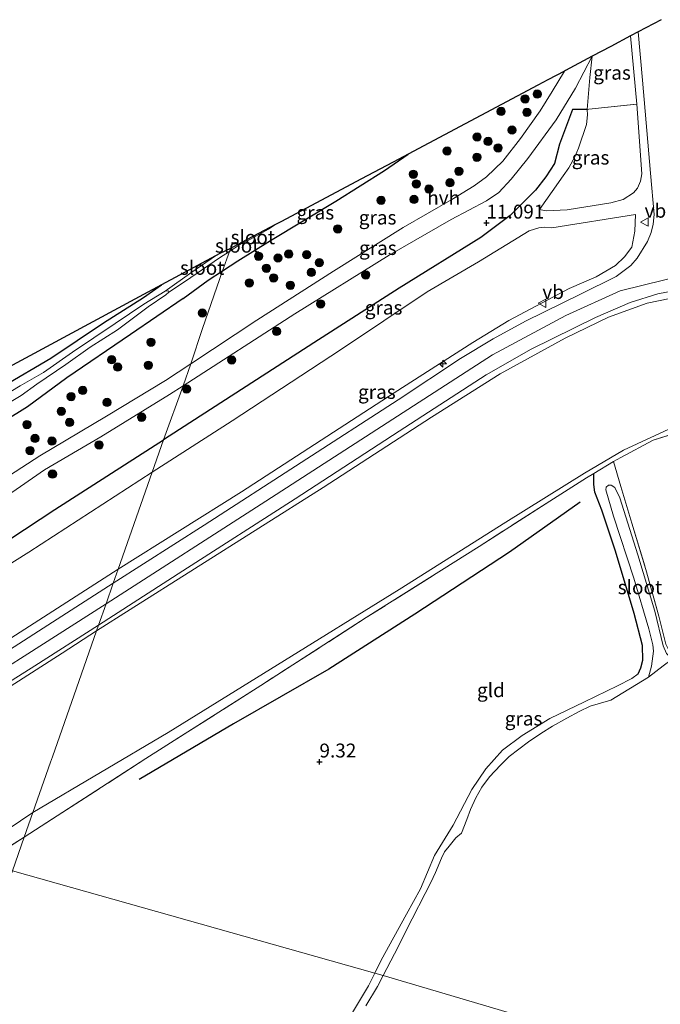
# Model space of a CAD drawing. Units: metres. Extents: x 189990 to 200009, y 431248 to 437502.
# Drawn here: x 190942 to 191057, y 433196 to 433373 of the extents above; entities that cross this region are included whole.
import ezdxf
from ezdxf.enums import TextEntityAlignment as Align

# ---------------------------------------------------------------- set-up
doc = ezdxf.new("R2010")
doc.units = ezdxf.units.M
doc.linetypes.add('IE-TERREINAFSCHEIDING', pattern=[10, 8, -2])
doc.layers.get('0').update_dxf_attribs({"lineweight": 25})
for name, color, linetype, lineweight in [('B-ME-AL-OVERIG-S-B1', 7, 'Continuous', 18), ('B-ME-GR-BOOM-S-B1', 93, 'Continuous', 18), ('B-ME-GW-KRUINLIJN-L-B1', 93, 'Continuous', 18), ('B-ME-GW-TEENLIJN-L-B1', 93, 'Continuous', 18), ('B-ME-IE-GRASLAND-GV-B6', 93, 'Continuous', 18), ('B-ME-IE-GRONDWERKLIJN-GROND_INGERICHT-GV-B6', 253, 'Continuous', 18), ('B-ME-IE-HULPGEOMETRIE-L-B1', 53, 'Continuous', 18), ('B-ME-IE-TERREINAFSCHEIDING-RASTERHEKWERK-L-B1', 8, 'IE-TERREINAFSCHEIDING', 18), ('B-ME-OG-WATER-GV-B6', 153, 'Continuous', 18), ('B-ME-VH-VERH_SOORT-BITUMEN-GV-B6', 8, 'IE-TERREINAFSCHEIDING-NATUURLIJK-HOUTWAL', 18), ('B-ME-VH-VERH_SOORT-HALF_VERHARDING-GV-B6', 8, 'IE-TERREINAFSCHEIDING-NATUURLIJK-HOUTWAL', 18), ('B-ME-VW-MEUBILAIR_WEGMEUBILAIR-VERKEERSBORD-S-B1', 8, 'Continuous', 18)]:
    doc.layers.add(name, color=color, linetype=linetype, lineweight=lineweight)
for name, color, linetype in [('B-ME-GW-HOOGTEPUNT-S-B1', 10, 'Continuous'), ('B-ME-GW-INSTEEKWATERGANG-L-B1', 10, 'Continuous'), ('B-ME-IE-TERREINAFSCHEIDING-HAAGRASTER-L-B1', 10, 'Continuous'), ('B-ME-KG-KADASTRAAL-OPNAMEDTMGRENS-L-B1', 10, 'Continuous'), ('B-ME-OG-BREUK-L-B1', 10, 'Continuous')]:
    doc.layers.add(name, color=color, linetype=linetype)
doc.styles.add('NLCS-ISO', font='NLCS-ISO.TTF')
doc.linetypes.add('IE-TERREINAFSCHEIDING-NATUURLIJK-HOUTWAL', pattern='A,7,-1.5,[67,NLCS.SHX,S=0.75,R=45,X=0,Y=0],-1.5,7,-1.5,[70,NLCS.SHX,S=0.75,R=0,X=0,Y=0],-1.5', length=20)

# ---------------------------------------------------------------- blocks, each defined once
blk = doc.blocks.new('hecto')
for p, q in [((0, 0.625), (-0.625, 0)), ((0, -0.625), (0, 0.625)), ((-0.625, 0), (0.625, 0)), ((0.625, 0), (0, -0.625))]:
    blk.add_line(p, q)
blk = doc.blocks.new('hoogtepunt')
for p, q in [((-0.5, 0), (0.5, 0)), ((0, 0.5), (0, -0.5))]:
    blk.add_line(p, q)
blk = doc.blocks.new('boom')
h = blk.add_hatch(color=256)
edge = h.paths.add_edge_path()
edge.add_arc((0, 0), 0.75, 0, 360)
blk.add_circle((0, 0), 0.75)
blk = doc.blocks.new('verkeersbord')
for p, q in [((0, 0.75), (-0.75, -0.625)), ((0.75, -0.625), (0, 0.75)), ((-0.75, -0.625), (0.75, -0.625))]:
    blk.add_line(p, q)

msp = doc.modelspace()

# ---------------------------------------------------------------- linework, layer by layer
at = {"layer": 'B-ME-GW-INSTEEKWATERGANG-L-B1'}
for points in [[(190978.3415, 433327.3759, 9.8188), (190981.1104, 433329.1743, 9.7983), (190986.9359, 433332.8373, 9.7825), (190998.6817, 433339.9269, 9.7693), (191007.4547, 433345.424, 9.7561), (191011.6995, 433348.3599, 9.6475)], [(190971.2405, 433322.4451, 9.8115), (190975.7607, 433325.6997, 9.8379), (190978.3415, 433327.3759, 9.8188)], [(190938.8581, 433306.6727, 9.5581), (190947.4474, 433311.7206, 9.6056), (190956.9184, 433318.0498, 9.5634), (190964.1109, 433322.5809, 9.4947), (190967.3696, 433324.8631, 9.5173)], [(190971.2405, 433322.4451, 9.8115), (190961.7882, 433315.9743, 9.8987), (190950.3098, 433308.1713, 9.9277), (190943.2724, 433302.9413, 9.9864)], [(190943.2724, 433302.9413, 9.9864), (190930.34, 433294.9201, 10.0445), (190921.669, 433289.6962, 9.7868), (190910.8603, 433283.2107, 9.6852), (190898.9254, 433275.0906, 9.6126), (190891.4023, 433270.0092, 9.5835), (190884.4157, 433265.5235, 9.5327), (190879.8044, 433263.023, 9.5291), (190873.8832, 433260.2879, 9.4528), (190868.653, 433258.5994, 9.333), (190859.144, 433255.544, 9.2641), (190845.0333, 433250.9488, 9.2677), (190832.1903, 433247.898, 9.3766), (190823.6213, 433245.6994, 9.4565), (190816.03, 433243.8448, 9.4418)], [(191053.039, 433254.9935, 8.786), (191053.5535, 433256.0271, 8.7979), (191053.9073, 433257.4274, 8.8365), (191053.8294, 433260.0548, 8.8336), (191052.3366, 433265.8134, 8.8454), (191049.0166, 433277.05, 8.9138), (191046.5161, 433284.3685, 9.0593), (191045.2577, 433287.614, 9.19), (191045.0905, 433289.0107, 9.2553), (191045.1075, 433290.0536, 9.2672), (191045.102, 433290.999, 9.454)]]:
    msp.add_polyline3d(points, dxfattribs=at)
at = {"layer": 'B-ME-GW-KRUINLIJN-L-B1'}
msp.add_line((191052.818, 433357.32, 14.27), (191051.708, 433369.592, 13.172), dxfattribs=at)
for points in [[(191035.297, 433338.427, 11.528), (191035.622, 433338.362, 11.573), (191036.584, 433338.151, 11.826), (191040.27, 433338.381, 12.607), (191048.156, 433339.612, 14.696), (191050.382, 433340.214, 15.082), (191052.252, 433341.41, 15.308), (191052.958, 433342.22, 15.468), (191053.477, 433343.504, 15.459), (191053.716, 433344.809, 15.446), (191052.818, 433357.32, 14.27)], [(190959.556, 433273.779, 16.38), (190981.756, 433287.667, 16.515), (191009.188, 433305.489, 16.506), (191023.308, 433314.505, 16.51), (191029.82, 433318.44, 16.484), (191040.679, 433324.245, 16.537), (191045.501, 433326.316, 16.546), (191049.002, 433328.37, 16.493), (191050.626, 433329.903, 16.51), (191051.942, 433331.643, 16.435), (191052.475, 433334.518, 16.227), (191052.607, 433337.49, 15.743)], [(190957.378, 433267.564, 16.62), (190986.127, 433286.027, 16.617), (191026.885, 433312.278, 16.617), (191040.079, 433319.395, 16.608), (191049.849, 433323.783, 16.59), (191061.757, 433326.735, 16.652)], [(191058.787, 433322.434, 16.59), (191054.67, 433321.577, 16.59), (191047.732, 433319.061, 16.657), (191039.936, 433315.302, 16.617), (191028.252, 433308.89, 16.546), (191015.917, 433301.11, 16.581), (190996.412, 433288.463, 16.621), (190961.735, 433266.555, 16.573), (190955.669, 433262.687, 16.574)], [(190797.78, 433181.366, 16.334), (190800.021, 433181.254, 16.386), (190806.4285, 433181.748, 16.3394), (190815.9285, 433183.9594, 16.3278), (190829.396, 433190.534, 16.2873), (190847.208, 433201.347, 16.541), (190866.863, 433214.284, 16.3603), (190893.567, 433231.234, 16.511), (190922.609, 433250.066, 16.545), (190959.556, 433273.779, 16.38)], [(190753.023, 433184.419, 16.4874), (190766.141, 433178.781, 16.5248), (190781.511, 433171.662, 16.4876), (190787.362, 433170.284, 16.705), (190793.114, 433169.811, 16.696), (190798.224, 433170.493, 16.692), (190807.413, 433173.889, 16.67), (190820.712, 433181.074, 16.735), (190838.885, 433191.751, 16.735), (190860.384, 433205.335, 16.726), (190886.871, 433222.494, 16.657), (190925.024, 433246.929, 16.662), (190957.378, 433267.564, 16.62)], [(190955.669, 433262.687, 16.574), (190949.483, 433258.704, 16.511), (190926.087, 433243.714, 16.524), (190898.051, 433225.714, 16.528), (190874.121, 433210.282, 16.489), (190839.482, 433188.327, 16.549), (190835.275, 433185.637, 16.532), (190833.634, 433184.49, 16.528), (190831.448, 433182.079, 16.549), (190829.488, 433179.867, 16.416), (190826.646, 433176.54, 16.243), (190823.703, 433173.862, 15.7996), (190820.184, 433170.939, 15.22), (190817.781, 433169.153, 14.984)], [(191005.72, 433201.22, 8.9131), (191006.8474, 433203.5314, 8.876), (191011.42, 433211.8103, 8.8879), (191013.9528, 433216.3377, 8.8641), (191016.4618, 433222.3323, 8.8552), (191019.8047, 433227.7749, 8.87), (191023.1854, 433234.171, 8.9057), (191025.6628, 433237.9148, 8.8641), (191028.6722, 433241.2747, 8.8225), (191032.1848, 433243.9044, 8.8017), (191037.1682, 433246.9454, 8.7661), (191043.4093, 433249.9453, 8.7453), (191049.3422, 433252.8516, 8.7601), (191051.9217, 433254.1441, 8.7661), (191053.039, 433254.9935, 8.786)], [(190976.0056, 433132.4344, 8.9116), (190976.3555, 433132.7562, 8.9086), (190976.5378, 433133.8818, 8.9591), (190977.1744, 433136.6748, 9.0839), (190978.4537, 433139.5941, 9.0958), (190980.1046, 433142.0992, 9.167), (190982.4521, 433145.2766, 9.1314), (190986.1466, 433150.7834, 9.0482), (190987.1728, 433152.7398, 8.9829), (190988.5871, 433154.7406, 8.9888), (190990.0111, 433156.8195, 9.0334), (190991.2695, 433159.4105, 9.0364), (190992.348, 433162.4472, 9.0542), (190992.7423, 433165.514, 9.0067), (190993.5032, 433169.3284, 9.0304), (190993.9463, 433174.3861, 9.069), (190994.3674, 433177.9628, 9.0156), (190994.9894, 433181.4317, 8.9859), (190995.8595, 433183.7459, 8.9859), (190999.07, 433190.0171, 9.0007), (191001.163, 433193.2535, 8.974), (191004.5953, 433198.9143, 8.9502), (191005.72, 433201.22, 8.9131)]]:
    msp.add_polyline3d(points, dxfattribs=at)
at = {"layer": 'B-ME-GW-TEENLIJN-L-B1'}
for points in [[(191043.913, 433356.392, 10.793), (191044.348, 433362.154, 10.495), (191044.82, 433365.937, 10.328)], [(191035.297, 433338.427, 11.528), (191037.587, 433341.672, 11.338), (191039.581, 433344.468, 11.24), (191040.623, 433345.929, 11.196), (191041.744, 433348.014, 11.121), (191042.364, 433349.427, 11.085), (191043.761, 433353.691, 10.948), (191043.934, 433355.398, 10.863), (191043.913, 433356.392, 10.793)], [(191052.607, 433337.49, 15.743), (191037.569, 433335.106, 11.835), (191036.137, 433335.216, 11.746), (191035.176, 433335.118, 11.728), (191033.485, 433334.594, 11.728), (191024.35, 433328.984, 11.622), (191015.136, 433323.646, 11.706), (190999.57, 433313.222, 11.813), (190980.076, 433300.44, 11.884), (190965.663, 433291.205, 11.804)], [(191133.789, 433262.598, 9.398), (191129.8115, 433268.1021, 9.3734), (191124.7591, 433274.1969, 9.435), (191118.9734, 433279.9269, 9.3333), (191112.3894, 433285.6327, 9.2163), (191106.0163, 433289.8426, 9.2409), (191099.529, 433293.4832, 9.2286), (191092.9351, 433296.3007, 9.2502), (191086.3405, 433298.2806, 9.284), (191078.3384, 433300.1065, 9.2532), (191071.9428, 433300.9698, 9.281), (191065.2218, 433300.5897, 9.2748), (191058.5812, 433298.933, 9.3118), (191050.4542, 433295.1916, 9.3025), (191043.4286, 433291.0165, 9.4226), (191029.2438, 433282.2473, 9.666), (191010.0621, 433270.1053, 9.8446), (190988.2224, 433256.5676, 9.8785), (190968.5642, 433244.4219, 10.0972), (190944.231, 433230.05, 10.281)], [(190900.323, 433249.78, 11.892), (190918.431, 433261.158, 11.927), (190943.5, 433276.856, 11.931), (190965.663, 433291.205, 11.804)], [(190817.781, 433169.153, 14.984), (190830.78, 433171.907, 12.742), (190834.749, 433172.825, 12.306), (190836.568, 433172.918, 12.099), (190837.791, 433172.626, 11.72), (190850.128, 433167.705, 10.012), (190851.339, 433167.927, 10.055), (190854.804, 433171.028, 10.047), (190870.309, 433181.583, 9.9848), (190889.045, 433193.864, 10.133), (190915.871, 433210.955, 10.185), (190944.231, 433230.05, 10.281)]]:
    msp.add_polyline3d(points, dxfattribs=at)
at = {"layer": 'B-ME-IE-GRASLAND-GV-B6'}
for points in [[(190958.67, 433271.249, 16.579), (190959.556, 433273.779, 16.38), (190981.756, 433287.667, 16.515), (191009.188, 433305.489, 16.506), (191023.308, 433314.505, 16.51), (191029.82, 433318.44, 16.484), (191040.679, 433324.245, 16.537), (191045.501, 433326.316, 16.546), (191049.002, 433328.37, 16.493), (191050.626, 433329.903, 16.51), (191051.942, 433331.643, 16.435), (191052.475, 433334.518, 16.227), (191052.607, 433337.49, 15.743), (191037.569, 433335.106, 11.835), (191036.137, 433335.216, 11.746), (191035.176, 433335.118, 11.728), (191033.485, 433334.594, 11.728), (191024.35, 433328.984, 11.622), (191015.136, 433323.646, 11.706), (190999.57, 433313.222, 11.813), (190980.076, 433300.44, 11.884), (190965.663, 433291.205, 11.804), (190967.712, 433297.052, 11.578), (190994.732, 433314.46, 11.607), (191010.105, 433324.286, 11.433), (191024.757, 433333.36, 11.401), (191030.03, 433337.325, 11.316), (191032.489, 433339.767, 11.271), (191034.608, 433341.897, 11.155), (191036.472, 433344.253, 11.083), (191038.024, 433346.665, 11.038), (191038.936, 433350.138, 10.949), (191041.229, 433356.362, 10.653), (191043.913, 433356.392, 10.793), (191043.934, 433355.398, 10.863), (191043.761, 433353.691, 10.948), (191042.364, 433349.427, 11.085), (191041.744, 433348.014, 11.121), (191040.623, 433345.929, 11.196), (191039.581, 433344.468, 11.24), (191037.587, 433341.672, 11.338), (191035.297, 433338.427, 11.528), (191035.622, 433338.362, 11.573), (191036.584, 433338.151, 11.826), (191040.27, 433338.381, 12.607), (191048.156, 433339.612, 14.696), (191050.382, 433340.214, 15.082), (191052.252, 433341.41, 15.308), (191052.958, 433342.22, 15.468), (191053.477, 433343.504, 15.459), (191053.716, 433344.809, 15.446), (191052.818, 433357.32, 14.27), (191051.708, 433369.592, 13.172), (191053.07, 433370.315, 13.307), (191053.833, 433361.658, 14.057), (191055.288, 433344.959, 15.61), (191055.915, 433337.503, 16.32), (191055.786, 433335.779, 16.395), (191055.377, 433334.267, 16.453), (191054.768, 433332.652, 16.524), (191052.912, 433329.65, 16.652), (191051.747, 433328.346, 16.648), (191049.118, 433326.385, 16.635), (191042.7, 433323.199, 16.617), (191032.814, 433318.357, 16.639), (191027.016, 433315.173, 16.581), (191021.111, 433311.61, 16.581), (191009.931, 433304.202, 16.59), (190975.01, 433281.694, 16.608), (190958.67, 433271.249, 16.579)], [(191052.818, 433357.32, 14.27), (191044.218, 433356.412, 10.819), (191043.913, 433356.392, 10.793), (191044.348, 433362.154, 10.495), (191044.82, 433365.937, 10.328), (191048.1768, 433367.7182, 11.0611), (191051.708, 433369.592, 13.172), (191052.818, 433357.32, 14.27)], [(191043.913, 433356.392, 10.793), (191041.229, 433356.362, 10.653), (191038.936, 433350.138, 10.949), (191038.024, 433346.665, 11.038), (191036.472, 433344.253, 11.083), (191034.608, 433341.897, 11.155), (191032.489, 433339.767, 11.271), (191030.03, 433337.325, 11.316), (191024.757, 433333.36, 11.401), (191010.105, 433324.286, 11.433), (190994.732, 433314.46, 11.607), (190967.712, 433297.052, 11.578), (190971.2313, 433306.7448, 11.0418), (190991.3374, 433319.664, 10.8912), (191008.2802, 433330.199, 10.9123), (191019.4618, 433336.605, 10.9088), (191025.8172, 433339.9415, 10.9581), (191028.0371, 433341.4557, 10.8349), (191030.2026, 433343.8486, 10.7539), (191033.2304, 433347.5663, 10.673), (191038.3384, 433354.545, 10.4125), (191041.8019, 433360.2116, 10.3315), (191044.82, 433365.937, 10.328), (191044.348, 433362.154, 10.495), (191043.913, 433356.392, 10.793)], [(190972.618, 433310.6567, 10.8033), (190974.711, 433317.021, 10.4), (190978.3415, 433327.3759, 9.8188), (190981.1104, 433329.1743, 9.7983), (190986.9359, 433332.8373, 9.7825), (190998.6817, 433339.9269, 9.7693), (191007.4547, 433345.424, 9.7561), (191011.6995, 433348.3599, 9.6475), (191035.001, 433360.726, 9.913), (191036.812, 433361.687, 9.976), (191039.8168, 433363.2814, 10.1209), (191037.6219, 433359.5974, 10.1908), (191035.4246, 433356.1244, 10.1979), (191031.9302, 433351.1433, 10.5464), (191028.7132, 433347.1005, 10.6907), (191025.8149, 433344.2812, 10.7259), (191023.5731, 433342.6713, 10.7576), (191019.5571, 433340.1951, 10.7576), (191010.7822, 433335.1568, 10.754), (190998.2912, 433327.3452, 10.7435), (190984.5115, 433318.5512, 10.7822), (190972.618, 433310.6567, 10.8033)], [(191043.913, 433356.392, 10.793), (191044.218, 433356.412, 10.819), (191052.818, 433357.32, 14.27), (191053.716, 433344.809, 15.446), (191053.477, 433343.504, 15.459), (191052.958, 433342.22, 15.468), (191052.252, 433341.41, 15.308), (191050.382, 433340.214, 15.082), (191048.156, 433339.612, 14.696), (191040.27, 433338.381, 12.607), (191036.584, 433338.151, 11.826), (191035.622, 433338.362, 11.573), (191035.297, 433338.427, 11.528), (191037.587, 433341.672, 11.338), (191039.581, 433344.468, 11.24), (191040.623, 433345.929, 11.196), (191041.744, 433348.014, 11.121), (191042.364, 433349.427, 11.085), (191043.761, 433353.691, 10.948), (191043.934, 433355.398, 10.863), (191043.913, 433356.392, 10.793)], [(190978.3415, 433327.3759, 9.8188), (190979.5696, 433330.8844, 8.6082), (190981.8927, 433332.4042, 8.5503), (190982.6722, 433332.6935, 8.5503), (190986.5707, 433334.8943, 8.5503), (190987.8815, 433335.7197, 8.5503), (190988.922, 433336.272, 8.601), (191003.222, 433343.861, 9.4099), (191009.026, 433346.941, 9.6076), (191011.6995, 433348.3599, 9.6475), (191007.4547, 433345.424, 9.7561), (190998.6817, 433339.9269, 9.7693), (190986.9359, 433332.8373, 9.7825), (190981.1104, 433329.1743, 9.7983), (190978.3415, 433327.3759, 9.8188)], [(190959.556, 433273.779, 16.38), (190965.663, 433291.205, 11.804), (190980.076, 433300.44, 11.884), (190999.57, 433313.222, 11.813), (191015.136, 433323.646, 11.706), (191024.35, 433328.984, 11.622), (191033.485, 433334.594, 11.728), (191035.176, 433335.118, 11.728), (191036.137, 433335.216, 11.746), (191037.569, 433335.106, 11.835), (191052.607, 433337.49, 15.743), (191052.475, 433334.518, 16.227), (191051.942, 433331.643, 16.435), (191050.626, 433329.903, 16.51), (191049.002, 433328.37, 16.493), (191045.501, 433326.316, 16.546), (191040.679, 433324.245, 16.537), (191029.82, 433318.44, 16.484), (191023.308, 433314.505, 16.51), (191009.188, 433305.489, 16.506), (190981.756, 433287.667, 16.515), (190959.556, 433273.779, 16.38)], [(190935.4206, 433300.9853, 8.5671), (190942.1467, 433305.0169, 8.5671), (190944.9595, 433307.0441, 8.5635), (190950.1424, 433310.5737, 8.5635), (190954.5491, 433313.6638, 8.5635), (190959.4723, 433316.7917, 8.5635), (190964.9754, 433320.9074, 8.5635), (190968.143, 433323.0833, 8.5635), (190968.693, 433323.5682, 8.5635), (190971.6914, 433325.5469, 8.7668), (190977.7662, 433329.7046, 8.6532), (190979.5696, 433330.8844, 8.6082), (190978.3415, 433327.3759, 9.8188)], [(190938.8581, 433306.6727, 9.5581), (190947.4474, 433311.7206, 9.6056), (190956.9184, 433318.0498, 9.5634), (190964.1109, 433322.5809, 9.4947), (190967.3696, 433324.8631, 9.5173), (190977.0945, 433330.0881, 8.7459), (190972.8389, 433327.1811, 8.7852), (190967.9951, 433323.7605, 8.5635)], [(190978.3415, 433327.3759, 9.8188), (190975.7607, 433325.6997, 9.8379), (190971.2405, 433322.4451, 9.8115), (190961.7882, 433315.9743, 9.8987), (190950.3098, 433308.1713, 9.9277), (190943.2724, 433302.9413, 9.9864), (190930.34, 433294.9201, 10.0445)], [(190930.34, 433294.9201, 10.0445), (190943.2724, 433302.9413, 9.9864), (190950.3098, 433308.1713, 9.9277), (190961.7882, 433315.9743, 9.8987), (190971.2405, 433322.4451, 9.8115), (190975.7607, 433325.6997, 9.8379), (190978.3415, 433327.3759, 9.8188), (190974.711, 433317.021, 10.4), (190972.618, 433310.6567, 10.8033)], [(190934.502, 433307.205, 10.271), (190963.327, 433322.691, 9.762), (190967.3696, 433324.8631, 9.5173), (190964.1109, 433322.5809, 9.4947), (190956.9184, 433318.0498, 9.5634), (190947.4474, 433311.7206, 9.6056), (190938.8581, 433306.6727, 9.5581)], [(191058.787, 433322.434, 16.59), (191054.67, 433321.577, 16.59), (191047.732, 433319.061, 16.657), (191039.936, 433315.302, 16.617), (191028.252, 433308.89, 16.546), (191015.917, 433301.11, 16.581), (190996.412, 433288.463, 16.621), (190961.735, 433266.555, 16.573), (190955.669, 433262.687, 16.574), (190956.041, 433263.749, 16.578), (190971.213, 433273.477, 16.608), (190991.413, 433286.436, 16.621), (191010.094, 433298.568, 16.604), (191025.731, 433308.714, 16.568), (191033.85, 433313.307, 16.577), (191045.381, 433319.029, 16.608), (191051.605, 433321.697, 16.608), (191056.589, 433323.253, 16.612), (191061.894, 433324.263, 16.599)], [(190967.9951, 433323.7605, 8.5635), (190964.2078, 433321.4203, 8.5635), (190959.0555, 433317.9178, 8.5635), (190951.3825, 433312.7824, 8.5635), (190946.1656, 433309.1453, 8.5635), (190941.9409, 433306.7554, 8.5635), (190940.2938, 433305.7375, 8.5635)], [(191058.5812, 433298.933, 9.3118), (191050.4542, 433295.1916, 9.3025), (191043.4286, 433291.0165, 9.4226), (191029.2438, 433282.2473, 9.666), (191010.0621, 433270.1053, 9.8446), (190988.2224, 433256.5676, 9.8785), (190968.5642, 433244.4219, 10.0972), (190944.231, 433230.05, 10.281), (190947.4033, 433239.1021, 11.0876), (190947.733, 433240.043, 11.389), (190952.0685, 433252.4137, 13.5748), (190955.669, 433262.687, 16.574), (190961.735, 433266.555, 16.573), (190996.412, 433288.463, 16.621), (191015.917, 433301.11, 16.581), (191028.252, 433308.89, 16.546), (191039.936, 433315.302, 16.617), (191047.732, 433319.061, 16.657), (191054.67, 433321.577, 16.59), (191058.787, 433322.434, 16.59)], [(190972.618, 433310.6567, 10.8033), (190968.0506, 433307.6982, 10.8099), (190957.4792, 433301.2528, 10.8169), (190945.4806, 433294.1589, 10.7817), (190935.537, 433287.7634, 10.7606)], [(190936.829, 433285.1274, 11.0333), (190946.292, 433291.6582, 10.9824), (190956.4404, 433297.5679, 11.0246), (190968.7979, 433305.1668, 11.0633), (190971.2313, 433306.7448, 11.0418), (190967.712, 433297.052, 11.578)], [(191062.0083, 433298.9351, 9.4294), (191055.7452, 433296.9637, 9.3765), (191049.968, 433293.873, 9.454), (191048.6149, 433293.1098, 9.4217), (191045.102, 433290.999, 9.454), (191043.801, 433290.203, 9.652), (191037.1708, 433286.0279, 9.6265), (191024.4845, 433277.8835, 9.7628), (191004.154, 433265.075, 9.989), (190985.192, 433252.88, 10.065), (190964.56, 433239.747, 10.007), (190942.688, 433225.645, 10.106), (190944.231, 433230.05, 10.281), (190968.5642, 433244.4219, 10.0972), (190988.2224, 433256.5676, 9.8785), (191010.0621, 433270.1053, 9.8446), (191029.2438, 433282.2473, 9.666), (191043.4286, 433291.0165, 9.4226), (191050.4542, 433295.1916, 9.3025), (191058.5812, 433298.933, 9.3118)], [(191058.016, 433260.3368, 8.6555), (191056.8069, 433265.3568, 8.7238), (191054.4406, 433273.7217, 8.804), (191051.9354, 433282.0687, 8.7535), (191049.9587, 433288.6288, 8.9376), (191048.6149, 433293.1098, 9.4217), (191049.968, 433293.873, 9.454), (191055.7452, 433296.9637, 9.3765), (191062.0083, 433298.9351, 9.4294)], [(190967.712, 433297.052, 11.578), (190965.663, 433291.205, 11.804), (190943.5, 433276.856, 11.931), (190918.431, 433261.158, 11.927)], [(191057.5721, 433259.9921, 8.4504), (191056.0787, 433266.2132, 8.4593), (191053.0027, 433276.3332, 8.4326), (191049.7757, 433286.5768, 8.593), (191048.8636, 433288.4488, 8.6346), (191048.1977, 433288.8843, 8.6583), (191047.7185, 433288.882, 8.6732), (191047.3099, 433288.5225, 8.6851), (191047.2579, 433288.0537, 8.7029), (191048.6085, 433283.3134, 8.59), (191052.2821, 433272.1706, 8.5306), (191055.0036, 433263.0555, 8.5603), (191055.7174, 433260.1953, 8.5603), (191055.8119, 433259.03, 8.5603), (191055.4362, 433256.3471, 8.5603), (191054.9196, 433254.373, 8.5603), (191048.1623, 433250.2742, 8.5603), (191044.4534, 433249.1722, 8.5603), (191042.4835, 433248.1935, 8.5603), (191040.2107, 433246.9946, 8.5603), (191037.6782, 433245.6032, 8.5603), (191035.5435, 433244.25, 8.5603), (191033.3544, 433242.7744, 8.5603), (191029.8952, 433240.1222, 8.5603), (191028.3188, 433238.5894, 8.5603), (191026.3484, 433236.4792, 8.5603), (191024.9625, 433234.6276, 8.5603), (191023.8728, 433232.7095, 8.5603), (191022.9391, 433230.6149, 8.5603), (191022.2531, 433228.8218, 8.5603), (191021.2998, 433226.3721, 8.5603), (191020.255, 433225.4812, 8.5603), (191019.0683, 433224.0354, 8.5603), (191018.2324, 433222.9696, 8.5603), (191017.7151, 433221.8454, 8.5603), (191016.6368, 433219.2864, 8.5603), (191015.7996, 433217.5039, 8.5603), (191014.7656, 433215.5097, 8.5603), (191012.4494, 433210.97, 8.5603), (191009.2228, 433204.6605, 8.5603), (191007.2289, 433200.7739, 8.5603), (191005.72, 433201.22, 8.9131), (191006.8474, 433203.5314, 8.876), (191011.42, 433211.8103, 8.8879), (191013.9528, 433216.3377, 8.8641), (191016.4618, 433222.3323, 8.8552), (191019.8047, 433227.7749, 8.87), (191023.1854, 433234.171, 8.9057), (191025.6628, 433237.9148, 8.8641), (191028.6722, 433241.2747, 8.8225), (191032.1848, 433243.9044, 8.8017), (191037.1682, 433246.9454, 8.7661), (191043.4093, 433249.9453, 8.7453), (191049.3422, 433252.8516, 8.7601), (191051.9217, 433254.1441, 8.7661), (191053.039, 433254.9935, 8.786), (191053.5535, 433256.0271, 8.7979), (191053.9073, 433257.4274, 8.8365), (191053.8294, 433260.0548, 8.8336), (191052.3366, 433265.8134, 8.8454), (191049.0166, 433277.05, 8.9138), (191046.5161, 433284.3685, 9.0593), (191045.2577, 433287.614, 9.19), (191045.0905, 433289.0107, 9.2553), (191045.1075, 433290.0536, 9.2672), (191045.102, 433290.999, 9.454), (191048.6149, 433293.1098, 9.4217), (191049.9587, 433288.6288, 8.9376), (191051.9354, 433282.0687, 8.7535), (191054.4406, 433273.7217, 8.804), (191056.8069, 433265.3568, 8.7238), (191058.016, 433260.3368, 8.6555)], [(190918.431, 433261.158, 11.927), (190943.5, 433276.856, 11.931), (190965.663, 433291.205, 11.804), (190959.556, 433273.779, 16.38)], [(190922.609, 433250.066, 16.545), (190959.556, 433273.779, 16.38), (190958.67, 433271.249, 16.579)], [(190959.556, 433273.779, 16.38), (190922.609, 433250.066, 16.545)], [(190958.67, 433271.249, 16.579), (190929.072, 433252.305, 16.67)], [(190922.068, 433242.217, 16.653), (190944.597, 433256.398, 16.644), (190956.041, 433263.749, 16.578), (190955.669, 433262.687, 16.574)], [(190926.087, 433243.714, 16.524), (190949.483, 433258.704, 16.511), (190955.669, 433262.687, 16.574), (190952.0685, 433252.4137, 13.5748), (190947.733, 433240.043, 11.389), (190947.4033, 433239.1021, 11.0876), (190944.231, 433230.05, 10.281)], [(190955.669, 433262.687, 16.574), (190949.483, 433258.704, 16.511), (190926.087, 433243.714, 16.524)], [(190944.231, 433230.05, 10.281), (190915.871, 433210.955, 10.185)], [(190915.871, 433210.955, 10.185), (190944.231, 433230.05, 10.281), (190942.688, 433225.645, 10.106)], [(190942.688, 433225.645, 10.106), (190914.497, 433207.556, 10.081)], [(191001.163, 433193.2535, 8.974), (191004.5953, 433198.9143, 8.9502), (191005.72, 433201.22, 8.9131), (191007.2289, 433200.7739, 8.5603)], [(191007.2289, 433200.7739, 8.5603), (191006.2205, 433198.8083, 8.5603), (191004.0753, 433195.3427, 8.5603)]]:
    msp.add_polyline3d(points, dxfattribs=at)
at = {"layer": 'B-ME-IE-GRONDWERKLIJN-GROND_INGERICHT-GV-B6'}
for points in [[(191053.039, 433254.9935, 8.786), (191051.9217, 433254.1441, 8.7661), (191049.3422, 433252.8516, 8.7601), (191043.4093, 433249.9453, 8.7453), (191037.1682, 433246.9454, 8.7661), (191032.1848, 433243.9044, 8.8017), (191028.6722, 433241.2747, 8.8225), (191025.6628, 433237.9148, 8.8641), (191023.1854, 433234.171, 8.9057), (191019.8047, 433227.7749, 8.87), (191016.4618, 433222.3323, 8.8552), (191013.9528, 433216.3377, 8.8641), (191011.42, 433211.8103, 8.8879), (191006.8474, 433203.5314, 8.876), (191005.72, 433201.22, 8.9131), (190940.564, 433219.585, 9.778), (190942.688, 433225.645, 10.106), (190964.56, 433239.747, 10.007), (190985.192, 433252.88, 10.065), (191004.154, 433265.075, 9.989), (191024.4845, 433277.8835, 9.7628), (191037.1708, 433286.0279, 9.6265), (191043.801, 433290.203, 9.652), (191045.102, 433290.999, 9.454), (191045.1075, 433290.0536, 9.2672), (191045.0905, 433289.0107, 9.2553), (191045.2577, 433287.614, 9.19), (191046.5161, 433284.3685, 9.0593), (191049.0166, 433277.05, 8.9138), (191052.3366, 433265.8134, 8.8454), (191053.8294, 433260.0548, 8.8336), (191053.9073, 433257.4274, 8.8365), (191053.5535, 433256.0271, 8.7979), (191053.039, 433254.9935, 8.786)], [(190940.564, 433219.585, 9.778), (190919.332, 433161.877, 9.418), (190902.612, 433162.893, 9.396), (190881.532, 433164.058, 9.329), (190866.969, 433164.673, 9.405), (190865.271, 433163.961, 9.338), (190864.706, 433163.393, 9.302), (190858.67, 433163.831, 9.665), (190856.729, 433164.095, 9.638), (190851.034, 433164.563, 9.853), (190853.5959, 433168.09, 9.8126), (190856.6662, 433170.5405, 9.8374), (190873.443, 433181.404, 9.907), (190893.369, 433194.16, 10.019), (190914.497, 433207.556, 10.081), (190942.688, 433225.645, 10.106), (190940.564, 433219.585, 9.778)], [(190940.564, 433219.585, 9.778), (191005.72, 433201.22, 8.9131)], [(191005.72, 433201.22, 8.9131), (191004.5953, 433198.9143, 8.9502), (191001.163, 433193.2535, 8.974)]]:
    msp.add_polyline3d(points, dxfattribs=at)
at = {"layer": 'B-ME-IE-HULPGEOMETRIE-L-B1'}
for points in [[(190979.752, 433331.405, 8.6014), (190979.5696, 433330.8844, 8.6082), (190978.3415, 433327.3759, 9.8188), (190974.711, 433317.021, 10.4), (190972.618, 433310.6567, 10.8033), (190971.2313, 433306.7448, 11.0418), (190967.712, 433297.052, 11.578), (190965.663, 433291.205, 11.804), (190959.556, 433273.779, 16.38), (190958.67, 433271.249, 16.579), (190957.378, 433267.564, 16.62), (190956.041, 433263.749, 16.578), (190955.669, 433262.687, 16.574), (190952.0685, 433252.4137, 13.5748), (190947.733, 433240.043, 11.389), (190947.4033, 433239.1021, 11.0876), (190944.231, 433230.05, 10.281), (190942.688, 433225.645, 10.106), (190940.564, 433219.585, 9.778)], [(191375.1655, 433092.3591, 9.0788), (191271.5707, 433118.1225, 9.1429), (191268.4169, 433118.9494, 8.8252), (191247.357, 433124.871, 8.7582), (191244.0357, 433125.7865, 8.5603), (191217.2277, 433133.1756, 8.5603), (191214.5093, 433134.2439, 8.8474), (191160.6319, 433155.4177, 8.5603), (191007.2289, 433200.7739, 8.5603), (191005.72, 433201.22, 8.9131), (190940.564, 433219.585, 9.778)]]:
    msp.add_polyline3d(points, dxfattribs=at)
at = {"layer": 'B-ME-IE-TERREINAFSCHEIDING-HAAGRASTER-L-B1'}
for points in [[(191043.913, 433356.392, 10.793), (191041.229, 433356.362, 10.653), (191038.936, 433350.138, 10.949), (191038.024, 433346.665, 11.038), (191036.472, 433344.253, 11.083), (191034.608, 433341.897, 11.155), (191032.489, 433339.767, 11.271), (191030.03, 433337.325, 11.316), (191024.757, 433333.36, 11.401), (191010.105, 433324.286, 11.433), (190994.732, 433314.46, 11.607), (190967.712, 433297.052, 11.578)], [(190797.905, 433196.8031, 11.481), (190806.978, 433198.142, 11.498), (190813.226, 433200.103, 11.586), (190817.471, 433202.309, 11.604), (190823.812, 433205.812, 11.63), (190835.146, 433212.384, 11.542), (190853.984, 433224.018, 11.538), (190872.71, 433236.013, 11.573), (190890.23, 433247.019, 11.727), (190912.408, 433261.759, 11.797), (190931.953, 433273.854, 11.775), (190948.154, 433284.509, 11.771), (190967.712, 433297.052, 11.578)]]:
    msp.add_polyline3d(points, dxfattribs=at)
at = {"layer": 'B-ME-IE-TERREINAFSCHEIDING-RASTERHEKWERK-L-B1'}
for p, q in [((191048.6149, 433293.1098, 9.4217), (191049.968, 433293.873, 9.454)), ((191045.102, 433290.999, 9.454), (191048.6149, 433293.1098, 9.4217))]:
    msp.add_line(p, q, dxfattribs=at)
for points in [[(191043.913, 433356.392, 10.793), (191044.218, 433356.412, 10.819), (191052.818, 433357.32, 14.27)], [(191049.968, 433293.873, 9.454), (191055.7452, 433296.9637, 9.3765), (191062.0083, 433298.9351, 9.4294), (191069.769, 433299.971, 9.472), (191075.492, 433299.73, 9.454), (191081.5268, 433298.6577, 9.3521), (191086.6647, 433297.5619, 9.3085), (191097.0391, 433293.6424, 9.288), (191105.0035, 433289.3797, 9.3008)], [(191048.6149, 433293.1098, 9.4217), (191049.9587, 433288.6288, 8.9376), (191051.9354, 433282.0687, 8.7535), (191054.4406, 433273.7217, 8.804), (191056.8069, 433265.3568, 8.7238), (191058.016, 433260.3368, 8.6555), (191058.5586, 433259.2087, 8.6377)], [(191037.1708, 433286.0279, 9.6265), (191043.801, 433290.203, 9.652), (191045.102, 433290.999, 9.454)], [(191037.1708, 433286.0279, 9.6265), (191024.4845, 433277.8835, 9.7628), (191004.154, 433265.075, 9.989), (190985.192, 433252.88, 10.065), (190964.56, 433239.747, 10.007), (190942.688, 433225.645, 10.106)], [(190851.034, 433164.563, 9.853), (190853.5959, 433168.09, 9.8126), (190856.6662, 433170.5405, 9.8374), (190873.443, 433181.404, 9.907), (190893.369, 433194.16, 10.019), (190914.497, 433207.556, 10.081), (190942.688, 433225.645, 10.106)]]:
    msp.add_polyline3d(points, dxfattribs=at)
at = {"layer": 'B-ME-KG-KADASTRAAL-OPNAMEDTMGRENS-L-B1'}
for points in [[(191057.223, 433372.519, 13.218), (191053.07, 433370.315, 13.307), (191051.708, 433369.592, 13.172), (191048.1768, 433367.7182, 11.0611), (191044.82, 433365.937, 10.328), (191039.997, 433363.377, 10.24), (191039.8168, 433363.2814, 10.1209), (191036.812, 433361.687, 9.976), (191035.001, 433360.726, 9.913), (191011.6995, 433348.3599, 9.6475), (191009.026, 433346.941, 9.6076), (191003.222, 433343.861, 9.4099), (190988.922, 433336.272, 8.601), (190987.8815, 433335.7197, 8.5503), (190981.7431, 433332.4618, 8.5503), (190979.752, 433331.405, 8.6014)], [(190979.752, 433331.405, 8.6014), (190977.835, 433330.486, 8.6043), (190977.0945, 433330.0881, 8.7459), (190967.3696, 433324.8631, 9.5173), (190963.327, 433322.691, 9.762), (190934.502, 433307.205, 10.271)]]:
    msp.add_polyline3d(points, dxfattribs=at)
at = {"layer": 'B-ME-OG-BREUK-L-B1'}
msp.add_polyline3d([(191042.645, 433285.814, 9.514), (191029.905, 433276.816, 9.411), (191012.879, 433265.697, 9.519), (190997.436, 433255.799, 9.631), (190980.278, 433245.997, 9.716), (190963.334, 433235.983, 9.868)], dxfattribs=at)
at = {"layer": 'B-ME-OG-WATER-GV-B6'}
for points in [[(190981.8927, 433332.4042, 8.5503), (190981.7431, 433332.4618, 8.5503), (190987.8815, 433335.7197, 8.5503), (190986.5707, 433334.8943, 8.5503), (190982.6722, 433332.6935, 8.5503), (190981.8927, 433332.4042, 8.5503)], [(190979.5696, 433330.8844, 8.6082), (190977.7662, 433329.7046, 8.6532), (190971.6914, 433325.5469, 8.7668), (190968.693, 433323.5682, 8.5635), (190968.6387, 433323.7849, 8.5635), (190967.9951, 433323.7605, 8.5635), (190972.8389, 433327.1811, 8.7852), (190977.0945, 433330.0881, 8.7459), (190977.835, 433330.486, 8.6043), (190979.752, 433331.405, 8.6014), (190979.5696, 433330.8844, 8.6082)], [(190981.8927, 433332.4042, 8.5503), (190979.5696, 433330.8844, 8.6082), (190979.752, 433331.405, 8.6014), (190981.7431, 433332.4618, 8.5503), (190981.8927, 433332.4042, 8.5503)], [(190968.693, 433323.5682, 8.5635), (190968.143, 433323.0833, 8.5635), (190964.9754, 433320.9074, 8.5635), (190959.4723, 433316.7917, 8.5635), (190954.5491, 433313.6638, 8.5635), (190950.1424, 433310.5737, 8.5635), (190944.9595, 433307.0441, 8.5635), (190942.1467, 433305.0169, 8.5671), (190935.4206, 433300.9853, 8.5671)], [(190940.2938, 433305.7375, 8.5635), (190941.9409, 433306.7554, 8.5635), (190946.1656, 433309.1453, 8.5635), (190951.3825, 433312.7824, 8.5635), (190959.0555, 433317.9178, 8.5635), (190964.2078, 433321.4203, 8.5635), (190967.9951, 433323.7605, 8.5635), (190968.6387, 433323.7849, 8.5635), (190968.693, 433323.5682, 8.5635)], [(191059.2003, 433257.5917, 8.5603), (191057.5597, 433256.4125, 8.5603), (191054.9196, 433254.373, 8.5603), (191055.4362, 433256.3471, 8.5603), (191055.8119, 433259.03, 8.5603), (191055.7174, 433260.1953, 8.5603), (191055.0036, 433263.0555, 8.5603), (191052.2821, 433272.1706, 8.5306), (191048.6085, 433283.3134, 8.59), (191047.2579, 433288.0537, 8.7029), (191047.3099, 433288.5225, 8.6851), (191047.7185, 433288.882, 8.6732), (191048.1977, 433288.8843, 8.6583), (191048.8636, 433288.4488, 8.6346), (191049.7757, 433286.5768, 8.593), (191053.0027, 433276.3332, 8.4326), (191056.0787, 433266.2132, 8.4593), (191057.5721, 433259.9921, 8.4504), (191058.1697, 433258.6261, 8.4504), (191059.2003, 433257.5917, 8.5603)], [(191160.6319, 433155.4177, 8.5603), (191007.2289, 433200.7739, 8.5603), (191009.2228, 433204.6605, 8.5603), (191012.4494, 433210.97, 8.5603), (191014.7656, 433215.5097, 8.5603), (191015.7996, 433217.5039, 8.5603), (191016.6368, 433219.2864, 8.5603), (191017.7151, 433221.8454, 8.5603), (191018.2324, 433222.9696, 8.5603), (191019.0683, 433224.0354, 8.5603), (191020.255, 433225.4812, 8.5603), (191021.2998, 433226.3721, 8.5603), (191022.2531, 433228.8218, 8.5603), (191022.9391, 433230.6149, 8.5603), (191023.8728, 433232.7095, 8.5603), (191024.9625, 433234.6276, 8.5603), (191026.3484, 433236.4792, 8.5603), (191028.3188, 433238.5894, 8.5603), (191029.8952, 433240.1222, 8.5603), (191033.3544, 433242.7744, 8.5603), (191035.5435, 433244.25, 8.5603), (191037.6782, 433245.6032, 8.5603), (191040.2107, 433246.9946, 8.5603), (191042.4835, 433248.1935, 8.5603), (191044.4534, 433249.1722, 8.5603), (191048.1623, 433250.2742, 8.5603), (191054.9196, 433254.373, 8.5603), (191057.5597, 433256.4125, 8.5603)], [(191004.0753, 433195.3427, 8.5603), (191006.2205, 433198.8083, 8.5603), (191007.2289, 433200.7739, 8.5603), (191160.6319, 433155.4177, 8.5603)]]:
    msp.add_polyline3d(points, dxfattribs=at)
at = {"layer": 'B-ME-VH-VERH_SOORT-BITUMEN-GV-B6'}
for points in [[(191061.894, 433324.263, 16.599), (191056.589, 433323.253, 16.612), (191051.605, 433321.697, 16.608), (191045.381, 433319.029, 16.608), (191033.85, 433313.307, 16.577), (191025.731, 433308.714, 16.568), (191010.094, 433298.568, 16.604), (190991.413, 433286.436, 16.621), (190971.213, 433273.477, 16.608), (190956.041, 433263.749, 16.578), (190957.378, 433267.564, 16.62), (190958.67, 433271.249, 16.579), (190975.01, 433281.694, 16.608), (191009.931, 433304.202, 16.59), (191021.111, 433311.61, 16.581), (191027.016, 433315.173, 16.581), (191032.814, 433318.357, 16.639), (191042.7, 433323.199, 16.617), (191049.118, 433326.385, 16.635), (191051.747, 433328.346, 16.648), (191052.912, 433329.65, 16.652), (191054.768, 433332.652, 16.524), (191055.377, 433334.267, 16.453), (191055.786, 433335.779, 16.395), (191055.915, 433337.503, 16.32), (191055.288, 433344.959, 15.61), (191053.833, 433361.658, 14.057), (191053.07, 433370.315, 13.307), (191057.223, 433372.519, 13.218)], [(190754.8834, 433186.4567, 16.4204), (190761.5909, 433183.841, 16.4373), (190771.047, 433179.354, 16.4904), (190773.557, 433178.095, 16.4928), (190779.5083, 433174.8881, 16.5416), (190781.253, 433173.948, 16.4506), (190785.814, 433172.466, 16.4868), (190789.696, 433171.855, 16.4374), (190793.431, 433171.896, 16.4374), (190795.73, 433172.176, 16.4348), (190796.377, 433172.408, 16.4348), (190801.3156, 433174.037, 16.504), (190806.625, 433176.529, 16.3946), (190807.218, 433176.63, 16.4416), (190808.444, 433177.052, 16.4289), (190822.219, 433184.516, 16.5452), (190841.059, 433195.894, 16.653), (190861.713, 433209.125, 16.696), (190892.512, 433228.822, 16.653), (190929.072, 433252.305, 16.67), (190958.67, 433271.249, 16.579), (190957.378, 433267.564, 16.62), (190956.041, 433263.749, 16.578)], [(190956.041, 433263.749, 16.578), (190944.597, 433256.398, 16.644), (190922.068, 433242.217, 16.653), (190901.114, 433228.619, 16.657), (190880.386, 433215.299, 16.666), (190854.996, 433199.085, 16.636), (190831.585, 433184.416, 16.4682), (190830.185, 433183.626, 16.4682), (190825.703, 433181.098, 16.4602), (190819.237, 433177.1553, 16.4755), (190815.0766, 433175.0774, 16.4437), (190807.115, 433171.205, 16.4314), (190802.782, 433169.389, 16.4296), (190797.185, 433167.69, 16.3946), (190793.788, 433167.125, 16.4134), (190790.179, 433166.97, 16.675), (190788.788, 433167.019, 16.671), (190787.146, 433166.906, 16.4302), (190785.935, 433167.174, 16.65), (190780.69, 433168.334, 16.675), (190780.422, 433168.634, 16.679), (190779.73, 433169.237, 16.675), (190769.138, 433174.626, 16.4842), (190756.2363, 433180.626, 16.5249)]]:
    msp.add_polyline3d(points, dxfattribs=at)
at = {"layer": 'B-ME-VH-VERH_SOORT-HALF_VERHARDING-GV-B6'}
for points in [[(190971.2313, 433306.7448, 11.0418), (190972.618, 433310.6567, 10.8033), (190984.5115, 433318.5512, 10.7822), (190998.2912, 433327.3452, 10.7435), (191010.7822, 433335.1568, 10.754), (191019.5571, 433340.1951, 10.7576), (191023.5731, 433342.6713, 10.7576), (191025.8149, 433344.2812, 10.7259), (191028.7132, 433347.1005, 10.6907), (191031.9302, 433351.1433, 10.5464), (191035.4246, 433356.1244, 10.1979), (191037.6219, 433359.5974, 10.1908), (191039.8168, 433363.2814, 10.1209), (191039.997, 433363.377, 10.24), (191044.82, 433365.937, 10.328), (191041.8019, 433360.2116, 10.3315), (191038.3384, 433354.545, 10.4125), (191033.2304, 433347.5663, 10.673), (191030.2026, 433343.8486, 10.7539), (191028.0371, 433341.4557, 10.8349), (191025.8172, 433339.9415, 10.9581), (191019.4618, 433336.605, 10.9088), (191008.2802, 433330.199, 10.9123), (190991.3374, 433319.664, 10.8912), (190971.2313, 433306.7448, 11.0418)], [(190935.537, 433287.7634, 10.7606), (190945.4806, 433294.1589, 10.7817), (190957.4792, 433301.2528, 10.8169), (190968.0506, 433307.6982, 10.8099), (190972.618, 433310.6567, 10.8033), (190971.2313, 433306.7448, 11.0418)], [(190971.2313, 433306.7448, 11.0418), (190968.7979, 433305.1668, 11.0633), (190956.4404, 433297.5679, 11.0246), (190946.292, 433291.6582, 10.9824), (190936.829, 433285.1274, 11.0333)]]:
    msp.add_polyline3d(points, dxfattribs=at)

# ---------------------------------------------------------------- block references
at = {"layer": 'B-ME-AL-OVERIG-S-B1', "rotation": 90}
msp.add_blockref('hecto', (191017.962, 433310.6889, 16.4289), dxfattribs=at)
at = {"layer": 'B-ME-GR-BOOM-S-B1', "rotation": 90}
for p in [(191034.9126, 433359.1429, 9.9647), (191032.7398, 433358.2936, 9.9647), (191028.4188, 433356.0251, 9.8873), (191033.0501, 433355.8715, 10.1126), (191024.1081, 433351.4458, 10.0914), (191030.3863, 433352.6904, 10.285), (191026.0772, 433350.6382, 10.2569), (191018.7143, 433348.9275, 10.0175), (191027.8779, 433349.4812, 10.3132), (191024.0737, 433347.8108, 10.3414), (191012.646, 433344.7503, 10.1689), (191020.8393, 433345.2794, 10.4258), (191013.173, 433343.0194, 10.2393), (191019.2268, 433343.2131, 10.4646), (191015.4296, 433342.0995, 10.4575), (191006.8433, 433340.0637, 10.1724), (191012.766, 433340.2243, 10.4223), (190999.0616, 433334.9249, 10.2745), (190990.2336, 433330.4054, 10.1302), (190993.4599, 433330.3023, 10.3308), (190984.8136, 433330.0246, 9.926), (190988.3022, 433329.695, 10.1126), (190995.7391, 433328.8576, 10.5455), (190986.2336, 433327.8658, 10.1478), (190994.3, 433327.111, 10.5068), (191004.0879, 433326.6514, 10.9644), (190983.1457, 433325.2184, 10.1583), (190987.4994, 433326.1213, 10.4294), (190990.5418, 433324.7987, 10.4927), (190995.9804, 433321.447, 11.0207), (190974.6947, 433319.8159, 10.2498), (190988.0519, 433316.5012, 11.0559), (190965.4628, 433314.5614, 10.2912), (190958.3898, 433311.4129, 10.2111), (190979.9824, 433311.3774, 11.0102), (190959.475, 433310.0862, 10.3167), (190964.9915, 433310.4301, 10.5472), (190953.1953, 433305.8957, 10.3695), (190971.873, 433306.16, 11.1052), (190951.0982, 433304.7899, 10.3484), (190957.5614, 433303.7462, 10.6652), (190949.3377, 433302.1463, 10.4082), (190950.8336, 433300.1594, 10.5596), (190963.7732, 433301.0992, 11.1052), (190943.1633, 433299.7687, 10.2146), (190944.6143, 433297.2842, 10.5209), (190947.6534, 433296.7922, 10.6546), (190943.7311, 433295.0953, 10.6265), (190956.1433, 433296.1161, 11.1193), (190947.7579, 433290.868, 11.158)]:
    msp.add_blockref('boom', p, dxfattribs=at)
at = {"layer": 'B-ME-GW-HOOGTEPUNT-S-B1', "rotation": 90}
for p in [(191025.788, 433335.999, 11.0905), (191025.788, 433335.999, 11.0905), (190995.761, 433239.165, 9.3201), (190995.761, 433239.165, 9.3201)]:
    msp.add_blockref('hoogtepunt', p, dxfattribs=at)
at = {"layer": 'B-ME-VW-MEUBILAIR_WEGMEUBILAIR-VERKEERSBORD-S-B1', "rotation": 90}
for p in [(191054.224, 433336.163, 16.1293), (191035.8391, 433321.5542, 16.3902)]:
    msp.add_blockref('verkeersbord', p, dxfattribs=at)

# ---------------------------------------------------------------- texts
at = {"layer": 'B-ME-GW-HOOGTEPUNT-S-B1', "ltscale": 0.2, "style": 'NLCS-ISO'}
for s, p in [('11.091', (191025.788, 433335.999, 11.0905)), ('11.091', (191025.788, 433335.999, 11.0905)), ('9.32', (190995.761, 433239.165, 9.3201)), ('9.32', (190995.761, 433239.165, 9.3201))]:
    msp.add_text(s, height=2.5, dxfattribs=at).set_placement(p, align=Align.BOTTOM_LEFT)
at = {"layer": 'B-ME-IE-GRASLAND-GV-B6', "ltscale": 0.2, "style": 'NLCS-ISO'}
for p in [(191048.3655, 433362.992), (191044.5065, 433347.7355), (190995.0205, 433337.8679), (191006.2174, 433336.969), (191006.266, 433331.4945), (191007.2925, 433320.782), (191006.0815, 433305.6345), (191032.4601, 433246.9418)]:
    msp.add_text('gras', height=2.5, dxfattribs=at).set_placement(p, align=Align.MIDDLE_CENTER)
at = {"layer": 'B-ME-IE-GRONDWERKLIJN-GROND_INGERICHT-GV-B6', "ltscale": 0.2, "style": 'NLCS-ISO'}
msp.add_text('gld', height=2.5, dxfattribs=at).set_placement((191026.593, 433252.0473), align=Align.MIDDLE_CENTER)
at = {"layer": 'B-ME-OG-WATER-GV-B6', "ltscale": 0.2, "style": 'NLCS-ISO'}
for p in [(190983.7755, 433333.4296), (190980.97, 433331.9119), (190974.6767, 433327.9358), (191053.3843, 433270.5307)]:
    msp.add_text('sloot', height=2.5, dxfattribs=at).set_placement(p, align=Align.MIDDLE_CENTER)
at = {"layer": 'B-ME-VH-VERH_SOORT-HALF_VERHARDING-GV-B6', "ltscale": 0.2, "style": 'NLCS-ISO'}
msp.add_text('hvh', height=2.5, dxfattribs=at).set_placement((191018.0977, 433340.5178), align=Align.MIDDLE_CENTER)
at = {"layer": 'B-ME-VW-MEUBILAIR_WEGMEUBILAIR-VERKEERSBORD-S-B1', "ltscale": 0.2, "style": 'NLCS-ISO'}
for p in [(191054.224, 433336.163, 16.1293), (191035.8391, 433321.5542, 16.3902)]:
    msp.add_text('vb', height=2.5, dxfattribs=at).set_placement(p, align=Align.BOTTOM_LEFT)

doc.saveas('drawing.dxf')
